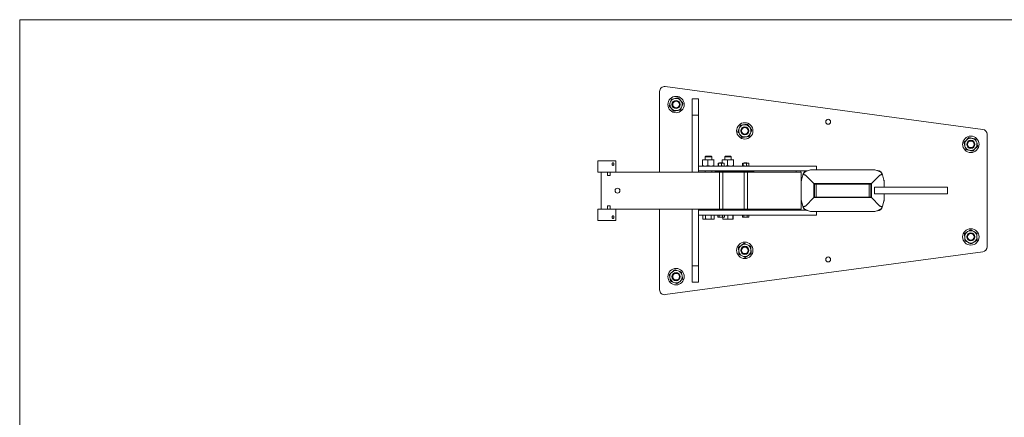
# Model space of a CAD drawing. Units: inches. Extents: x 0.3 to 16.7, y 0.4 to 10.6.
# Drawn here: x 0.3 to 9.7, y 6.8 to 10.6 of the extents above; entities that cross this region are included whole.
import ezdxf

# ---------------------------------------------------------------- set-up
doc = ezdxf.new("R2010")
doc.units = ezdxf.units.IN
doc.header["$MEASUREMENT"] = 0

msp = doc.modelspace()

# ---------------------------------------------------------------- linework, layer by layer
at = {"color": 7, "linetype": 'Continuous', "lineweight": 0}
for q in [(16.6548, 10.5826), (0.3299, 0.3921)]:
    msp.add_line((0.3299, 10.5826), q, dxfattribs=at)
at = {"color": 7, "linetype": 'Continuous', "lineweight": 15}
for p, q in [((6.4355, 9.8982), (6.4355, 9.1276)), ((9.5199, 9.5354), (6.4887, 9.9447)), ((6.7443, 9.8268), (6.8068, 9.8268)), ((6.7443, 9.6706), (6.7443, 9.8268)), ((6.8068, 9.6706), (6.8068, 9.8268)), ((6.7443, 9.6706), (6.8068, 9.6706)), ((6.7443, 9.1276), (6.7443, 9.6706)), ((6.8068, 9.1862), (6.8068, 9.6706)), ((9.5605, 8.4147), (9.5605, 9.489)), ((5.8442, 9.2364), (5.8442, 9.1276)), ((5.8442, 9.2364), (6.0161, 9.2364)), ((6.0161, 9.1276), (6.0161, 9.2364)), ((6.8438, 9.2428), (6.8438, 9.1902)), ((6.8458, 9.2468), (6.8457, 9.2467)), ((6.8458, 9.2468), (6.87, 9.2468)), ((6.8755, 9.28), (6.8693, 9.2737)), ((6.8693, 9.2737), (6.8693, 9.2468)), ((6.9318, 9.2737), (6.8693, 9.2737)), ((6.87, 9.2468), (6.9245, 9.2468)), ((6.8755, 9.28), (6.9255, 9.28)), ((6.8962, 9.2428), (6.8962, 9.1902)), ((6.9245, 9.2468), (6.9551, 9.2468)), ((6.9318, 9.2737), (6.9255, 9.28)), ((6.9318, 9.2468), (6.9318, 9.2737)), ((6.9529, 9.2428), (6.9529, 9.1902)), ((6.9551, 9.2468), (6.9553, 9.2464)), ((6.9553, 9.2467), (6.9552, 9.2468)), ((6.9932, 9.2116), (6.9945, 9.2136)), ((6.9932, 9.2116), (6.9932, 9.1882)), ((6.9945, 9.2136), (7.01, 9.2136)), ((6.9958, 9.2116), (6.9958, 9.1882)), ((7.0099, 9.2175), (7.0061, 9.2137)), ((7.0061, 9.2137), (7.0061, 9.2136)), ((7.0125, 9.2137), (7.0061, 9.2137)), ((7.0099, 9.2175), (7.0147, 9.2175)), ((7.01, 9.2136), (7.0373, 9.2136)), ((7.0374, 9.2137), (7.0125, 9.2137)), ((7.0147, 9.2175), (7.0336, 9.2175)), ((7.0243, 9.2116), (7.0373, 9.2136)), ((7.0243, 9.2116), (7.0243, 9.1882)), ((7.0313, 9.2428), (7.0313, 9.2175)), ((7.0333, 9.2468), (7.0332, 9.2467)), ((7.0333, 9.2468), (7.0575, 9.2468)), ((7.0374, 9.2137), (7.0336, 9.2175)), ((7.0373, 9.2136), (7.0491, 9.2136)), ((7.0374, 9.2136), (7.0374, 9.2137)), ((7.0503, 9.2116), (7.049, 9.2136)), ((7.0503, 9.2116), (7.0503, 9.1882)), ((7.063, 9.28), (7.0568, 9.2737)), ((7.0568, 9.2737), (7.0568, 9.2468)), ((7.0601, 9.2737), (7.0568, 9.2737)), ((7.0575, 9.2468), (7.112, 9.2468)), ((7.1193, 9.2737), (7.0601, 9.2737)), ((7.063, 9.28), (7.0657, 9.28)), ((7.0657, 9.28), (7.113, 9.28)), ((7.0837, 9.2428), (7.0837, 9.1902)), ((7.112, 9.2468), (7.1426, 9.2468)), ((7.1193, 9.2737), (7.113, 9.28)), ((7.1193, 9.2468), (7.1193, 9.2737)), ((7.1404, 9.2428), (7.1404, 9.1902)), ((7.1426, 9.2468), (7.1428, 9.2464)), ((7.1428, 9.2467), (7.1427, 9.2468)), ((7.2262, 9.2116), (7.2271, 9.2124)), ((7.2262, 9.2116), (7.2262, 9.1882)), ((7.2292, 9.2136), (7.2284, 9.2132)), ((7.2284, 9.2129), (7.2299, 9.2136)), ((7.2292, 9.2136), (7.2299, 9.2136)), ((7.2299, 9.2136), (7.2487, 9.2136)), ((7.2336, 9.2116), (7.2487, 9.2136)), ((7.2336, 9.2116), (7.2336, 9.1882)), ((7.2446, 9.2175), (7.2409, 9.2137)), ((7.2409, 9.2137), (7.2409, 9.2136)), ((7.2472, 9.2137), (7.2409, 9.2137)), ((7.2446, 9.2175), (7.2494, 9.2175)), ((7.2721, 9.2137), (7.2472, 9.2137)), ((7.2487, 9.2136), (7.2753, 9.2136)), ((7.2494, 9.2175), (7.2684, 9.2175)), ((7.2639, 9.2116), (7.2753, 9.2136)), ((7.2639, 9.2116), (7.2639, 9.1882)), ((7.2721, 9.2137), (7.2684, 9.2175)), ((7.2721, 9.2136), (7.2721, 9.2137)), ((7.2753, 9.2136), (7.2839, 9.2136)), ((7.2846, 9.2132), (7.2839, 9.2136)), ((7.2868, 9.2116), (7.2868, 9.1882)), ((5.8442, 9.1276), (5.8815, 9.1276)), ((5.877, 8.7761), (5.877, 9.1276)), ((5.8815, 9.1276), (5.9083, 9.1276)), ((5.9083, 9.1276), (5.9395, 9.1276)), ((5.9395, 9.1276), (5.9964, 9.1276)), ((5.9395, 9.0964), (5.9395, 9.1276)), ((5.963, 9.0964), (5.963, 9.1276)), ((5.9964, 9.1276), (6.9653, 9.1276)), ((6.8068, 9.1393), (6.8068, 9.1862)), ((6.8139, 9.1862), (6.8068, 9.1862)), ((6.8068, 9.1276), (6.8068, 9.1393)), ((6.8139, 9.1393), (6.8068, 9.1393)), ((7.3651, 9.1862), (6.8139, 9.1862)), ((7.3651, 9.1393), (6.8139, 9.1393)), ((6.8693, 9.1393), (6.8693, 9.1276)), ((6.9318, 9.1276), (6.9318, 9.1393)), ((6.9552, 9.1862), (6.9553, 9.1863)), ((6.9653, 9.1349), (6.9653, 9.1275)), ((6.9707, 9.1349), (6.9653, 9.1349)), ((6.9707, 9.1275), (6.9653, 9.1275)), ((7.2522, 9.1349), (6.9707, 9.1349)), ((7.2522, 9.1275), (6.9707, 9.1275)), ((6.9958, 9.1882), (6.9945, 9.1862)), ((7.0061, 9.1393), (7.0061, 9.1349)), ((7.0061, 9.1275), (7.0061, 8.7762)), ((7.0503, 9.1882), (7.0373, 9.1862)), ((7.0374, 9.1349), (7.0374, 9.1393)), ((7.0374, 8.7762), (7.0374, 9.1275)), ((7.0575, 9.1862), (7.0497, 9.1868)), ((7.0568, 9.1393), (7.0568, 9.1349)), ((7.1193, 9.1349), (7.1193, 9.1393)), ((7.1427, 9.1862), (7.1428, 9.1863)), ((7.2284, 9.1866), (7.2292, 9.1862)), ((7.2409, 9.1393), (7.2409, 9.1349)), ((7.2409, 9.1275), (7.2409, 8.7762)), ((7.2639, 9.1882), (7.2487, 9.1862)), ((7.2856, 9.1349), (7.2522, 9.1349)), ((7.2856, 9.1275), (7.2522, 9.1275)), ((7.2721, 9.1349), (7.2721, 9.1393)), ((7.2721, 8.7762), (7.2721, 9.1275)), ((7.2868, 9.1882), (7.2753, 9.1862)), ((7.2839, 9.1862), (7.2846, 9.1866)), ((7.3339, 9.1349), (7.2856, 9.1349)), ((7.3281, 9.1275), (7.2856, 9.1275)), ((7.399, 9.1275), (7.3281, 9.1275)), ((7.3339, 9.1349), (7.3339, 9.1275)), ((7.3893, 9.1862), (7.3651, 9.1862)), ((7.3893, 9.1393), (7.3651, 9.1393)), ((7.9318, 9.1862), (7.3893, 9.1862)), ((7.8395, 9.1393), (7.3893, 9.1393)), ((7.4231, 9.1275), (7.399, 9.1275)), ((7.7859, 9.1275), (7.4231, 9.1275)), ((7.7364, 9.1393), (7.7364, 9.1275)), ((7.7833, 9.1275), (7.7833, 9.1393)), ((7.7859, 8.7762), (7.7859, 9.1275)), ((7.7859, 8.7762), (7.7859, 9.1275)), ((7.7859, 9.1275), (7.7859, 9.1275)), ((7.8476, 9.142), (7.8737, 9.15)), ((7.8831, 9.1511), (8.4804, 9.1511)), ((7.9318, 9.1511), (7.9318, 9.1862)), ((8.4898, 9.15), (8.5159, 9.142)), ((8.5136, 9.145), (8.5064, 9.145)), ((5.963, 9.0964), (5.9395, 9.0964)), ((7.7872, 8.8608), (7.7872, 9.0429)), ((7.7883, 9.0529), (7.8031, 9.1015)), ((7.8048, 9.1065), (7.8046, 9.1059)), ((7.8047, 9.1065), (7.8047, 9.1064)), ((7.9064, 9.019), (7.8261, 9.0993)), ((8.4571, 9.019), (7.9064, 9.019)), ((7.9064, 9.019), (7.9064, 9.019)), ((7.9064, 8.8846), (7.9064, 9.019)), ((7.9064, 9.019), (7.9064, 8.8846)), ((8.4318, 9.019), (8.4324, 9.0143)), ((8.4572, 9.019), (8.4571, 9.019)), ((8.4571, 8.8846), (8.4571, 9.019)), ((8.4572, 9.019), (8.5374, 9.0993)), ((8.4572, 8.8846), (8.4572, 9.019)), ((8.559, 9.1059), (8.5588, 9.1065)), ((8.5588, 9.1065), (8.5588, 9.1064)), ((8.5604, 9.1015), (8.559, 9.1059)), ((8.5604, 9.1015), (8.5753, 9.0529)), ((8.5763, 9.0429), (8.5763, 8.9831)), ((7.9122, 9.0104), (7.9161, 9.0143)), ((7.9122, 8.8932), (7.9122, 9.0104)), ((7.9161, 9.0143), (7.9278, 9.0143)), ((7.9278, 9.0143), (7.9278, 8.8893)), ((7.9278, 9.0143), (8.4357, 9.0143)), ((8.4357, 8.8893), (8.4357, 9.0143)), ((8.4357, 9.0143), (8.4474, 9.0143)), ((8.4474, 9.0143), (8.4513, 9.0104)), ((8.4513, 9.0104), (8.4513, 8.8932)), ((8.4864, 8.9206), (8.4864, 8.9831)), ((8.4864, 8.9831), (8.5021, 8.9831)), ((8.8166, 8.9831), (8.5021, 8.9831)), ((8.8166, 8.9831), (8.8457, 8.9831)), ((9.1818, 8.9831), (8.8457, 8.9831)), ((9.1818, 8.9206), (9.1818, 8.9831)), ((7.8031, 8.8021), (7.7883, 8.8508)), ((7.9064, 8.8846), (7.8261, 8.8044)), ((7.9064, 8.8846), (7.9064, 8.8846)), ((7.9064, 8.8846), (8.4571, 8.8846)), ((7.9161, 8.8893), (7.9122, 8.8932)), ((7.9278, 8.8893), (7.9161, 8.8893)), ((8.4357, 8.8893), (7.9278, 8.8893)), ((8.4474, 8.8893), (8.4357, 8.8893)), ((8.4513, 8.8932), (8.4474, 8.8893)), ((8.4572, 8.8846), (8.4571, 8.8846)), ((8.4572, 8.8846), (8.5374, 8.8044)), ((8.5021, 8.9206), (8.4864, 8.9206)), ((8.8166, 8.9206), (8.5021, 8.9206)), ((8.5753, 8.8508), (8.5604, 8.8021)), ((8.5763, 8.9206), (8.5763, 8.8608)), ((8.8457, 8.9206), (8.8166, 8.9206)), ((9.1818, 8.9206), (8.8457, 8.9206)), ((5.8442, 8.7761), (5.8442, 8.6673)), ((5.8815, 8.7761), (5.8442, 8.7761)), ((5.9083, 8.7761), (5.8815, 8.7761)), ((5.9083, 8.7761), (5.9395, 8.7761)), ((5.963, 8.8073), (5.9395, 8.8073)), ((5.9395, 8.8073), (5.9395, 8.7761)), ((5.9964, 8.7761), (5.9395, 8.7761)), ((5.963, 8.7761), (5.963, 8.8073)), ((6.9653, 8.7761), (5.9964, 8.7761)), ((6.0161, 8.6673), (6.0161, 8.7761)), ((6.4355, 8.7761), (6.4355, 8.0055)), ((6.7443, 8.2331), (6.7443, 8.7761)), ((6.8068, 8.7643), (6.8068, 8.7761)), ((6.8068, 8.7175), (6.8068, 8.7643)), ((6.8139, 8.7643), (6.8068, 8.7643)), ((7.3651, 8.7643), (6.8139, 8.7643)), ((6.8693, 8.7761), (6.8693, 8.7643)), ((6.9318, 8.7643), (6.9318, 8.7761)), ((6.9653, 8.7762), (6.9653, 8.7687)), ((6.9707, 8.7762), (6.9653, 8.7762)), ((6.9707, 8.7687), (6.9653, 8.7687)), ((7.2522, 8.7762), (6.9707, 8.7762)), ((7.2522, 8.7687), (6.9707, 8.7687)), ((7.0061, 8.7687), (7.0061, 8.7643)), ((7.0374, 8.7643), (7.0374, 8.7687)), ((7.0568, 8.7687), (7.0568, 8.7643)), ((7.1193, 8.7643), (7.1193, 8.7687)), ((7.2409, 8.7687), (7.2409, 8.7643)), ((7.2856, 8.7762), (7.2522, 8.7762)), ((7.2856, 8.7687), (7.2522, 8.7687)), ((7.2721, 8.7643), (7.2721, 8.7687)), ((7.3281, 8.7762), (7.2856, 8.7762)), ((7.3339, 8.7687), (7.2856, 8.7687)), ((7.399, 8.7762), (7.3281, 8.7762)), ((7.3339, 8.7687), (7.3339, 8.7762)), ((7.3893, 8.7643), (7.3651, 8.7643)), ((7.8394, 8.7643), (7.3893, 8.7643)), ((7.4231, 8.7762), (7.399, 8.7762)), ((7.7859, 8.7762), (7.4231, 8.7762)), ((7.7364, 8.7762), (7.7364, 8.7643)), ((7.7833, 8.7643), (7.7833, 8.7762)), ((7.7859, 8.7762), (7.7859, 8.7762)), ((7.8032, 8.8021), (7.8045, 8.7978)), ((7.8047, 8.7973), (7.8045, 8.7978)), ((7.8737, 8.7537), (7.8476, 8.7616)), ((8.4804, 8.7526), (7.8831, 8.7526)), ((7.9318, 8.7175), (7.9318, 8.7526)), ((8.5159, 8.7616), (8.4898, 8.7537)), ((8.5064, 8.7587), (8.5136, 8.7587)), ((8.5588, 8.7972), (8.559, 8.7978)), ((8.5588, 8.7972), (8.5588, 8.7973)), ((6.0161, 8.6673), (5.8442, 8.6673)), ((6.8068, 8.2331), (6.8068, 8.7175)), ((6.8139, 8.7175), (6.8068, 8.7175)), ((7.3651, 8.7175), (6.8139, 8.7175)), ((6.8464, 8.6818), (6.8464, 8.7175)), ((6.8464, 8.6818), (6.8536, 8.6784)), ((6.8536, 8.6784), (6.8599, 8.6784)), ((6.8599, 8.6784), (6.9005, 8.6784)), ((6.8734, 8.6818), (6.8734, 8.7175)), ((6.9005, 8.6784), (6.9411, 8.6784)), ((6.9276, 8.6818), (6.9276, 8.7175)), ((6.9411, 8.6784), (6.9474, 8.6784)), ((6.9474, 8.6784), (6.9546, 8.6818)), ((6.9546, 8.6818), (6.9546, 8.7175)), ((6.9904, 8.6999), (6.9904, 8.7175)), ((6.9919, 8.6991), (6.9944, 8.6979)), ((6.9967, 8.6979), (6.9944, 8.6979)), ((7.003, 8.6999), (6.9967, 8.6979)), ((7.0186, 8.6979), (6.9967, 8.6979)), ((7.003, 8.6999), (7.003, 8.7175)), ((7.0343, 8.6999), (7.0186, 8.6979)), ((7.0437, 8.6979), (7.0186, 8.6979)), ((7.0343, 8.6999), (7.0343, 8.7175)), ((7.0397, 8.6818), (7.0397, 8.6979)), ((7.0412, 8.6784), (7.0623, 8.6784)), ((7.0491, 8.6979), (7.0437, 8.6979)), ((7.0491, 8.6979), (7.0516, 8.6991)), ((7.0516, 8.6992), (7.0531, 8.6999)), ((7.0531, 8.6999), (7.0531, 8.7175)), ((7.0623, 8.6784), (7.1091, 8.6784)), ((7.0849, 8.6818), (7.0849, 8.7175)), ((7.1091, 8.6784), (7.1348, 8.6784)), ((7.1333, 8.6818), (7.1333, 8.7175)), ((7.1363, 8.6818), (7.1363, 8.7175)), ((7.2251, 8.6999), (7.2251, 8.7175)), ((7.2267, 8.6991), (7.2292, 8.6979)), ((7.2314, 8.6979), (7.2292, 8.6979)), ((7.2377, 8.6999), (7.2314, 8.6979)), ((7.2534, 8.6979), (7.2314, 8.6979)), ((7.2377, 8.6999), (7.2377, 8.7175)), ((7.2691, 8.6999), (7.2534, 8.6979)), ((7.2785, 8.6979), (7.2534, 8.6979)), ((7.2691, 8.6999), (7.2691, 8.7175)), ((7.2839, 8.6979), (7.2785, 8.6979)), ((7.2839, 8.6979), (7.2864, 8.6991)), ((7.2863, 8.6992), (7.2879, 8.6999)), ((7.2879, 8.6999), (7.2879, 8.7175)), ((7.3893, 8.7175), (7.3651, 8.7175)), ((7.9318, 8.7175), (7.3893, 8.7175)), ((6.4887, 7.959), (9.5199, 8.3682)), ((6.7443, 8.2331), (6.8068, 8.2331)), ((6.7443, 8.0768), (6.7443, 8.2331)), ((6.8068, 8.0768), (6.8068, 8.2331)), ((6.7443, 8.0768), (6.8068, 8.0768))]:
    msp.add_line(p, q, dxfattribs=at)
at = {"color": 7, "linetype": 'Continuous', "lineweight": 15, "flags": 128}
for points in [[(8.4513, 8.9896), (8.4517, 8.9895), (8.4571, 8.9874)], [(8.4329, 8.8893), (8.4326, 8.8883), (8.432, 8.8846)], [(8.4571, 8.9143), (8.4517, 8.9122), (8.4513, 8.912)]]:
    msp.add_lwpolyline(points, dxfattribs=at)
at = {"color": 7, "linetype": 'Continuous', "lineweight": 15}
for centre, radius in [((6.5918, 9.7731), 0.0781), ((6.5918, 9.7731), 0.0391), ((6.5918, 9.7731), 0.0316), ((7.248, 9.5218), 0.0781), ((8.043, 9.6087), 0.0234), ((7.248, 9.5218), 0.0391), ((7.248, 9.5218), 0.0316), ((9.4043, 9.3934), 0.0781), ((9.4043, 9.3934), 0.0391), ((9.4043, 9.3934), 0.0316), ((6.0333, 8.9518), 0.0234), ((9.4043, 8.5103), 0.0781), ((9.4043, 8.5103), 0.0391), ((7.248, 8.3818), 0.0781), ((9.4043, 8.5103), 0.0316), ((7.248, 8.3818), 0.0391), ((7.248, 8.3818), 0.0316), ((8.043, 8.295), 0.0234), ((6.5918, 8.1306), 0.0781), ((6.5918, 8.1306), 0.0391), ((6.5918, 8.1306), 0.0316)]:
    msp.add_circle(centre, radius, dxfattribs=at)
for centre, radius, start, end in [((6.4824, 9.8982), 0.0469, 82.31155, 180), ((6.5918, 9.7731), 0.0586, 161.15307, 221.15307), ((6.5918, 9.7731), 0.0586, 101.15307, 161.15307), ((6.5918, 9.7731), 0.0586, 41.15307, 101.15307), ((6.5918, 9.7731), 0.0586, 341.15307, 41.15307), ((6.5918, 9.7731), 0.0586, 221.15307, 281.15307), ((6.5918, 9.7731), 0.0586, 281.15307, 341.15307), ((7.248, 9.5218), 0.0586, 156.85282, 216.85282), ((7.248, 9.5218), 0.0586, 96.85282, 156.85282), ((7.248, 9.5218), 0.0586, 36.85282, 96.85282), ((7.248, 9.5218), 0.0586, 276.85282, 336.85282), ((7.248, 9.5218), 0.0586, 336.85282, 36.85282), ((9.5136, 9.489), 0.0469, 0, 82.31155), ((7.248, 9.5218), 0.0586, 216.85282, 276.85282), ((9.4043, 9.3934), 0.0586, 136.50081, 196.50081), ((9.4043, 9.3934), 0.0586, 76.50081, 136.50081), ((9.4043, 9.3934), 0.0586, 16.50081, 76.50081), ((9.4043, 9.3934), 0.0586, 316.50081, 16.50081), ((9.4043, 9.3934), 0.0586, 196.50081, 256.50081), ((9.4043, 9.3934), 0.0586, 256.50081, 316.50081), ((7.8499, 9.0981), 0.0469, 118.35764, 175.795), ((7.8805, 9.1276), 0.0234, 90.49021, 107), ((8.483, 9.1276), 0.0234, 73, 89.50979), ((8.4831, 9.1278), 0.0232, 73.0019, 89.67639), ((8.5136, 9.0981), 0.0469, 4.205, 90), ((7.8103, 9.0462), 0.0231, 163.00195, 179.65126), ((8.5533, 9.0462), 0.023, 0.35426, 16.99665), ((8.5528, 9.046), 0.0234, 0.60994, 17), ((6.0333, 8.9517), 0.0234, 22.00732, 201.59549), ((7.8103, 8.8575), 0.0231, 180.34874, 196.99805), ((8.5528, 8.8576), 0.0234, 343, 359.39006), ((8.5532, 8.8575), 0.0231, 343.00195, 359.65126), ((7.8499, 8.8056), 0.0469, 184.205, 241.64236), ((7.8805, 8.7761), 0.0234, 253, 269.50979), ((8.483, 8.7761), 0.0234, 270.49021, 287), ((8.5136, 8.8056), 0.0469, 270, 355.795), ((9.4043, 8.5103), 0.0586, 121.11809, 181.11809), ((9.4043, 8.5103), 0.0586, 61.11809, 121.11809), ((9.4043, 8.5103), 0.0586, 1.11809, 61.11809), ((9.4043, 8.5103), 0.0586, 181.11809, 241.11809), ((9.4043, 8.5103), 0.0586, 241.11809, 301.11809), ((9.4043, 8.5103), 0.0586, 301.11809, 1.11809), ((7.248, 8.3818), 0.0586, 125.33354, 185.33354), ((7.248, 8.3818), 0.0586, 185.33354, 245.33354), ((7.248, 8.3818), 0.0586, 65.33354, 125.33354), ((7.248, 8.3818), 0.0586, 5.33354, 65.33354), ((7.248, 8.3818), 0.0586, 305.33354, 5.33354), ((9.5136, 8.4147), 0.0469, 277.68845, 0), ((7.248, 8.3818), 0.0586, 245.33354, 305.33354), ((6.5918, 8.1306), 0.0586, 130.51092, 190.51092), ((6.5918, 8.1306), 0.0586, 70.51092, 130.51092), ((6.5918, 8.1306), 0.0586, 10.51092, 70.51092), ((6.5918, 8.1306), 0.0586, 190.51092, 250.51092), ((6.5918, 8.1306), 0.0586, 250.51092, 310.51092), ((6.5918, 8.1306), 0.0586, 310.51092, 10.51092), ((6.4824, 8.0055), 0.0469, 180, 277.68845)]:
    msp.add_arc(centre, radius, start, end, dxfattribs=at)
for centre, major_axis, start_param, end_param in [((7.8733, 9.1042), (0.0906, 0.0069), 1.422972, 1.453562), ((8.4903, 9.1042), (0.0906, -0.0069), 1.688031, 1.718621), ((7.8341, 9.0527), (0.0069, 0.0906), 1.680532, 1.718621), ((8.5294, 9.0527), (-0.0069, 0.0906), 4.564565, 4.602653), ((7.8341, 8.851), (-0.0069, 0.0906), 1.422972, 1.461061), ((8.5294, 8.851), (0.0069, 0.0906), 4.822125, 4.860213), ((7.8733, 8.7995), (0.0906, -0.0069), 4.829624, 4.860213), ((8.4903, 8.7995), (0.0906, 0.0069), 4.564565, 4.595154)]:
    msp.add_ellipse(centre, major_axis=major_axis, ratio=0.511947, start_param=start_param, end_param=end_param, dxfattribs=at)
for points, knots in [([(6.5363, 9.792), (6.5346, 9.787), (6.5309, 9.7762), (6.5273, 9.7657), (6.5254, 9.76)], [0, 0, 0, 0, 0.461775, 1, 1, 1, 1]), ([(6.5472, 9.824), (6.5454, 9.8188), (6.5418, 9.8082), (6.5382, 9.7974), (6.5363, 9.792)], [0, 0, 0, 0, 0.496962, 1, 1, 1, 1]), ([(6.5804, 9.8306), (6.572, 9.8289), (6.5608, 9.8267), (6.5499, 9.8246), (6.5472, 9.824)], [0, 0, 0, 0, 0.751349, 1, 1, 1, 1]), ([(6.6136, 9.8371), (6.6092, 9.8362), (6.5983, 9.8341), (6.5871, 9.8319), (6.5804, 9.8306)], [0, 0, 0, 0, 0.4059084, 1, 1, 1, 1]), ([(6.6359, 9.8116), (6.6324, 9.8156), (6.6249, 9.8242), (6.6176, 9.8326), (6.6136, 9.8371)], [0, 0, 0, 0, 0.4617758, 1, 1, 1, 1]), ([(6.6581, 9.7862), (6.6545, 9.7903), (6.6472, 9.7987), (6.6397, 9.8073), (6.6359, 9.8116)], [0, 0, 0, 0, 0.4969595, 1, 1, 1, 1]), ([(6.6472, 9.7541), (6.6489, 9.7591), (6.6526, 9.7699), (6.6562, 9.7805), (6.6581, 9.7862)], [0, 0, 0, 0, 0.461775, 1, 1, 1, 1]), ([(6.5254, 9.76), (6.529, 9.7558), (6.5364, 9.7474), (6.5439, 9.7388), (6.5476, 9.7345)], [0, 0, 0, 0, 0.496961, 1, 1, 1, 1]), ([(6.5476, 9.7345), (6.5511, 9.7306), (6.5586, 9.722), (6.566, 9.7136), (6.5699, 9.709)], [0, 0, 0, 0, 0.461775, 1, 1, 1, 1]), ([(6.5699, 9.709), (6.5726, 9.7096), (6.5835, 9.7117), (6.5947, 9.7139), (6.6031, 9.7156)], [0, 0, 0, 0, 0.248651, 1, 1, 1, 1]), ([(6.6031, 9.7156), (6.6097, 9.7169), (6.6209, 9.7191), (6.6319, 9.7213), (6.6363, 9.7221)], [0, 0, 0, 0, 0.594091, 1, 1, 1, 1]), ([(6.6363, 9.7221), (6.6381, 9.7274), (6.6417, 9.7379), (6.6454, 9.7487), (6.6472, 9.7541)], [0, 0, 0, 0, 0.4969603, 1, 1, 1, 1]), ([(7.2746, 9.584), (7.2691, 9.5834), (7.258, 9.5821), (7.2467, 9.5807), (7.241, 9.58)], [0, 0, 0, 0, 0.49696, 1, 1, 1, 1]), ([(7.2949, 9.557), (7.2898, 9.5638), (7.2829, 9.5729), (7.2763, 9.5818), (7.2746, 9.584)], [0, 0, 0, 0, 0.751348, 1, 1, 1, 1]), ([(7.1941, 9.5449), (7.1921, 9.54), (7.1876, 9.5295), (7.1832, 9.5193), (7.1808, 9.5138)], [0, 0, 0, 0, 0.461776, 1, 1, 1, 1]), ([(7.1808, 9.5138), (7.1825, 9.5116), (7.1892, 9.5027), (7.196, 9.4935), (7.2011, 9.4867)], [0, 0, 0, 0, 0.248651, 1, 1, 1, 1]), ([(7.2074, 9.576), (7.2053, 9.5709), (7.2009, 9.5606), (7.1964, 9.5501), (7.1941, 9.5449)], [0, 0, 0, 0, 0.496961, 1, 1, 1, 1]), ([(7.241, 9.58), (7.2358, 9.5794), (7.2245, 9.578), (7.2134, 9.5767), (7.2074, 9.576)], [0, 0, 0, 0, 0.461776, 1, 1, 1, 1]), ([(7.2886, 9.4677), (7.2908, 9.4728), (7.2952, 9.483), (7.2996, 9.4935), (7.3019, 9.4988)], [0, 0, 0, 0, 0.4969602, 1, 1, 1, 1]), ([(7.3152, 9.5299), (7.3125, 9.5335), (7.3058, 9.5424), (7.299, 9.5516), (7.2949, 9.557)], [0, 0, 0, 0, 0.405906, 1, 1, 1, 1]), ([(7.3019, 9.4988), (7.304, 9.5036), (7.3084, 9.5141), (7.3128, 9.5244), (7.3152, 9.5299)], [0, 0, 0, 0, 0.461775, 1, 1, 1, 1]), ([(7.2011, 9.4867), (7.2052, 9.4813), (7.212, 9.4722), (7.2187, 9.4632), (7.2214, 9.4596)], [0, 0, 0, 0, 0.594092, 1, 1, 1, 1]), ([(7.2214, 9.4596), (7.2269, 9.4603), (7.238, 9.4616), (7.2493, 9.463), (7.255, 9.4637)], [0, 0, 0, 0, 0.496962, 1, 1, 1, 1]), ([(7.255, 9.4637), (7.2602, 9.4643), (7.2715, 9.4656), (7.2826, 9.467), (7.2886, 9.4677)], [0, 0, 0, 0, 0.461774, 1, 1, 1, 1]), ([(9.3618, 9.4337), (9.3581, 9.4299), (9.3503, 9.4216), (9.3426, 9.4135), (9.3385, 9.4092)], [0, 0, 0, 0, 0.461774, 1, 1, 1, 1]), ([(9.3385, 9.4092), (9.3393, 9.4065), (9.3424, 9.3959), (9.3456, 9.385), (9.3481, 9.3767)], [0, 0, 0, 0, 0.2486519, 1, 1, 1, 1]), ([(9.385, 9.4583), (9.3812, 9.4542), (9.3736, 9.4461), (9.3657, 9.4379), (9.3618, 9.4337)], [0, 0, 0, 0, 0.496961, 1, 1, 1, 1]), ([(9.4179, 9.4504), (9.4128, 9.4516), (9.4017, 9.4543), (9.3909, 9.4569), (9.385, 9.4583)], [0, 0, 0, 0, 0.461774, 1, 1, 1, 1]), ([(9.4508, 9.4425), (9.4454, 9.4438), (9.4346, 9.4464), (9.4235, 9.449), (9.4179, 9.4504)], [0, 0, 0, 0, 0.49696, 1, 1, 1, 1]), ([(9.4604, 9.41), (9.458, 9.4182), (9.4548, 9.4292), (9.4516, 9.4398), (9.4508, 9.4425)], [0, 0, 0, 0, 0.751349, 1, 1, 1, 1]), ([(9.4701, 9.3776), (9.4688, 9.3819), (9.4656, 9.3926), (9.4624, 9.4035), (9.4604, 9.41)], [0, 0, 0, 0, 0.405906, 1, 1, 1, 1]), ([(9.3481, 9.3767), (9.35, 9.3703), (9.3532, 9.3593), (9.3564, 9.3486), (9.3577, 9.3443)], [0, 0, 0, 0, 0.594094, 1, 1, 1, 1]), ([(9.3577, 9.3443), (9.3631, 9.343), (9.3739, 9.3404), (9.385, 9.3378), (9.3906, 9.3364)], [0, 0, 0, 0, 0.496959, 1, 1, 1, 1]), ([(9.3906, 9.3364), (9.3957, 9.3352), (9.4068, 9.3325), (9.4176, 9.3299), (9.4235, 9.3285)], [0, 0, 0, 0, 0.461776, 1, 1, 1, 1]), ([(9.4235, 9.3285), (9.4273, 9.3325), (9.435, 9.3406), (9.4428, 9.3489), (9.4468, 9.3531)], [0, 0, 0, 0, 0.4969606, 1, 1, 1, 1]), ([(9.4468, 9.3531), (9.4504, 9.3569), (9.4582, 9.3651), (9.4659, 9.3732), (9.4701, 9.3776)], [0, 0, 0, 0, 0.4617761, 1, 1, 1, 1]), ([(5.9909, 9.2176), (5.9919, 9.2175), (5.9938, 9.2172), (5.9963, 9.2151), (5.998, 9.2119), (5.999, 9.208), (5.9992, 9.2037), (5.9985, 9.1996), (5.997, 9.1962), (5.9947, 9.1937), (5.992, 9.1925), (5.9889, 9.1927), (5.986, 9.1943), (5.9835, 9.1971), (5.9818, 9.2008), (5.9812, 9.205), (5.9818, 9.2092), (5.9834, 9.213), (5.9859, 9.2158), (5.9885, 9.2174), (5.9902, 9.2176), (5.9909, 9.2176)], [0, 0, 0, 0, 0.053305, 0.106596, 0.160234, 0.214116, 0.267615, 0.320701, 0.373988, 0.427775, 0.481584, 0.53491, 0.587999, 0.641455, 0.695324, 0.749007, 0.802184, 0.85533, 0.908962, 0.962844, 1, 1, 1, 1]), ([(6.8438, 9.2428), (6.8481, 9.2439), (6.8567, 9.2462), (6.8655, 9.2466), (6.87, 9.2468)], [0, 0, 0, 0, 0.49696, 1, 1, 1, 1]), ([(6.8457, 9.2465), (6.8453, 9.2462), (6.8447, 9.2458), (6.8441, 9.2437), (6.8438, 9.2428)], [0, 0, 0, 0, 0.54185, 1, 1, 1, 1]), ([(6.87, 9.2468), (6.8741, 9.2466), (6.8829, 9.2462), (6.8915, 9.244), (6.8962, 9.2428)], [0, 0, 0, 0, 0.461773, 1, 1, 1, 1]), ([(6.8962, 9.2428), (6.9008, 9.2439), (6.9102, 9.2462), (6.9197, 9.2466), (6.9245, 9.2468)], [0, 0, 0, 0, 0.496963, 1, 1, 1, 1]), ([(6.9245, 9.2468), (6.9289, 9.2466), (6.9385, 9.2462), (6.9479, 9.244), (6.9529, 9.2428)], [0, 0, 0, 0, 0.4617744, 1, 1, 1, 1]), ([(6.9529, 9.2428), (6.9532, 9.2437), (6.9539, 9.246), (6.9546, 9.2465), (6.9551, 9.2468)], [0, 0, 0, 0, 0.404231, 1, 1, 1, 1]), ([(6.9945, 9.2136), (6.9947, 9.2135), (6.9951, 9.2133), (6.9956, 9.2122), (6.9958, 9.2116)], [0, 0, 0, 0, 0.46176, 1, 1, 1, 1]), ([(6.9958, 9.2116), (6.9969, 9.2119), (7.0016, 9.213), (7.0064, 9.2133), (7.01, 9.2136)], [0, 0, 0, 0, 0.248148, 1, 1, 1, 1]), ([(7.01, 9.2136), (7.0129, 9.2134), (7.0177, 9.2132), (7.0224, 9.212), (7.0243, 9.2116)], [0, 0, 0, 0, 0.593759, 1, 1, 1, 1]), ([(7.0313, 9.2428), (7.0356, 9.2439), (7.0442, 9.2462), (7.053, 9.2466), (7.0575, 9.2468)], [0, 0, 0, 0, 0.496961, 1, 1, 1, 1]), ([(7.0332, 9.2465), (7.0328, 9.2462), (7.0322, 9.2458), (7.0316, 9.2437), (7.0313, 9.2428)], [0, 0, 0, 0, 0.5418502, 1, 1, 1, 1]), ([(7.0373, 9.2136), (7.0393, 9.2135), (7.0437, 9.2133), (7.048, 9.2122), (7.0503, 9.2116)], [0, 0, 0, 0, 0.461761, 1, 1, 1, 1]), ([(7.0575, 9.2468), (7.0616, 9.2466), (7.0704, 9.2462), (7.079, 9.244), (7.0837, 9.2428)], [0, 0, 0, 0, 0.461773, 1, 1, 1, 1]), ([(7.0837, 9.2428), (7.0883, 9.2439), (7.0977, 9.2462), (7.1072, 9.2466), (7.112, 9.2468)], [0, 0, 0, 0, 0.4969614, 1, 1, 1, 1]), ([(7.112, 9.2468), (7.1164, 9.2466), (7.126, 9.2462), (7.1354, 9.244), (7.1404, 9.2428)], [0, 0, 0, 0, 0.4617744, 1, 1, 1, 1]), ([(7.1404, 9.2428), (7.1407, 9.2437), (7.1414, 9.246), (7.1421, 9.2465), (7.1426, 9.2468)], [0, 0, 0, 0, 0.404231, 1, 1, 1, 1]), ([(7.2299, 9.2136), (7.2307, 9.2134), (7.2319, 9.2132), (7.2331, 9.212), (7.2336, 9.2116)], [0, 0, 0, 0, 0.593759, 1, 1, 1, 1]), ([(7.2487, 9.2136), (7.2511, 9.2135), (7.2562, 9.2133), (7.2612, 9.2122), (7.2639, 9.2116)], [0, 0, 0, 0, 0.461759, 1, 1, 1, 1]), ([(7.2753, 9.2136), (7.2771, 9.2135), (7.281, 9.2133), (7.2848, 9.2122), (7.2868, 9.2116)], [0, 0, 0, 0, 0.46176, 1, 1, 1, 1]), ([(7.2868, 9.2116), (7.2863, 9.2121), (7.2856, 9.2128), (7.2848, 9.213), (7.2846, 9.2131)], [0, 0, 0, 0, 0.684475, 1, 1, 1, 1]), ([(6.87, 9.1862), (6.8659, 9.1864), (6.8571, 9.1867), (6.8484, 9.189), (6.8438, 9.1902)], [0, 0, 0, 0, 0.461773, 1, 1, 1, 1]), ([(6.8438, 9.1902), (6.8441, 9.1892), (6.8447, 9.1872), (6.8453, 9.1867), (6.8457, 9.1865)], [0, 0, 0, 0, 0.458372, 1, 1, 1, 1]), ([(6.8962, 9.1902), (6.8919, 9.189), (6.8832, 9.1868), (6.8744, 9.1864), (6.87, 9.1862)], [0, 0, 0, 0, 0.49696, 1, 1, 1, 1]), ([(6.9245, 9.1862), (6.9201, 9.1864), (6.9106, 9.1867), (6.9012, 9.189), (6.8962, 9.1902)], [0, 0, 0, 0, 0.461774, 1, 1, 1, 1]), ([(6.9529, 9.1902), (6.9483, 9.189), (6.9389, 9.1868), (6.9293, 9.1864), (6.9245, 9.1862)], [0, 0, 0, 0, 0.496959, 1, 1, 1, 1]), ([(6.9551, 9.1862), (6.9546, 9.1865), (6.9539, 9.187), (6.9532, 9.1892), (6.9529, 9.1902)], [0, 0, 0, 0, 0.595769, 1, 1, 1, 1]), ([(6.9945, 9.1862), (6.9943, 9.1863), (6.9939, 9.1865), (6.9935, 9.1876), (6.9932, 9.1882)], [0, 0, 0, 0, 0.461759, 1, 1, 1, 1]), ([(7.01, 9.1862), (7.0064, 9.1864), (7.0016, 9.1867), (6.9969, 9.1879), (6.9958, 9.1882)], [0, 0, 0, 0, 0.751852, 1, 1, 1, 1]), ([(7.0243, 9.1882), (7.0224, 9.1877), (7.0177, 9.1866), (7.0129, 9.1864), (7.01, 9.1862)], [0, 0, 0, 0, 0.406241, 1, 1, 1, 1]), ([(7.0373, 9.1862), (7.0353, 9.1863), (7.0309, 9.1865), (7.0266, 9.1876), (7.0243, 9.1882)], [0, 0, 0, 0, 0.4617591, 1, 1, 1, 1]), ([(7.049, 9.1862), (7.0492, 9.1863), (7.0496, 9.1865), (7.0501, 9.1876), (7.0503, 9.1882)], [0, 0, 0, 0, 0.461759, 1, 1, 1, 1]), ([(7.0837, 9.1902), (7.0794, 9.189), (7.0707, 9.1868), (7.0619, 9.1864), (7.0575, 9.1862)], [0, 0, 0, 0, 0.49696, 1, 1, 1, 1]), ([(7.112, 9.1862), (7.1076, 9.1864), (7.0981, 9.1867), (7.0887, 9.189), (7.0837, 9.1902)], [0, 0, 0, 0, 0.461774, 1, 1, 1, 1]), ([(7.1404, 9.1902), (7.1358, 9.189), (7.1264, 9.1868), (7.1168, 9.1864), (7.112, 9.1862)], [0, 0, 0, 0, 0.496959, 1, 1, 1, 1]), ([(7.1426, 9.1862), (7.1421, 9.1865), (7.1414, 9.187), (7.1407, 9.1892), (7.1404, 9.1902)], [0, 0, 0, 0, 0.595769, 1, 1, 1, 1]), ([(7.2284, 9.1868), (7.228, 9.187), (7.2273, 9.1872), (7.2265, 9.1879), (7.2262, 9.1882)], [0, 0, 0, 0, 0.5816537, 1, 1, 1, 1]), ([(7.2336, 9.1882), (7.2331, 9.1877), (7.2319, 9.1866), (7.2307, 9.1864), (7.2299, 9.1862)], [0, 0, 0, 0, 0.406242, 1, 1, 1, 1]), ([(7.2487, 9.1862), (7.2464, 9.1863), (7.2413, 9.1865), (7.2363, 9.1876), (7.2336, 9.1882)], [0, 0, 0, 0, 0.461761, 1, 1, 1, 1]), ([(7.2753, 9.1862), (7.2736, 9.1863), (7.2697, 9.1865), (7.2659, 9.1876), (7.2639, 9.1882)], [0, 0, 0, 0, 0.461759, 1, 1, 1, 1]), ([(7.2846, 9.1867), (7.2848, 9.1868), (7.2856, 9.187), (7.2863, 9.1877), (7.2868, 9.1882)], [0, 0, 0, 0, 0.315525, 1, 1, 1, 1]), ([(7.8354, 9.1379), (7.835, 9.1378), (7.8319, 9.1368), (7.8263, 9.1338), (7.8191, 9.1285), (7.8129, 9.122), (7.808, 9.1145), (7.8053, 9.1089), (7.8045, 9.1058), (7.8044, 9.1055)], [0, 0, 0, 0, 0.023494, 0.21367, 0.406982, 0.599112, 0.793492, 0.9847, 1, 1, 1, 1]), ([(7.8476, 9.142), (7.8458, 9.1415), (7.8416, 9.1402), (7.8376, 9.1387), (7.8354, 9.1378)], [0, 0, 0, 0, 0.444121, 1, 1, 1, 1]), ([(8.5281, 9.1379), (8.5248, 9.1391), (8.5207, 9.1406), (8.5166, 9.1418), (8.5159, 9.142)], [0, 0, 0, 0, 0.83022, 1, 1, 1, 1]), ([(8.5588, 9.1065), (8.5578, 9.1091), (8.5558, 9.1144), (8.551, 9.1216), (8.545, 9.1281), (8.5378, 9.1334), (8.5321, 9.1366), (8.5287, 9.1377), (8.5281, 9.1379)], [0, 0, 0, 0, 0.179987, 0.375199, 0.568098, 0.765064, 0.960443, 1, 1, 1, 1]), ([(7.8045, 9.1059), (7.8045, 9.1059), (7.804, 9.1044), (7.8036, 9.103), (7.8032, 9.1015)], [0, 0, 0, 0, 0.033797, 1, 1, 1, 1]), ([(7.8245, 9.1003), (7.822, 9.1011), (7.8171, 9.1027), (7.8109, 9.1045), (7.8064, 9.1057), (7.8047, 9.106), (7.8045, 9.1059), (7.8045, 9.1059), (7.8045, 9.1059)], [0, 0, 0, 0, 0.223859, 0.447703, 0.671919, 0.89665, 0.993786, 1, 1, 1, 1]), ([(7.8261, 9.0993), (7.8257, 9.0996), (7.8253, 9.1), (7.8247, 9.1002), (7.8245, 9.1003)], [0, 0, 0, 0, 0.7122595, 1, 1, 1, 1]), ([(8.539, 9.1003), (8.5386, 9.1001), (8.538, 9.0999), (8.5376, 9.0994), (8.5374, 9.0993)], [0, 0, 0, 0, 0.711649, 1, 1, 1, 1]), ([(8.539, 9.1003), (8.5415, 9.1011), (8.5464, 9.1027), (8.5527, 9.1045), (8.5571, 9.1057), (8.5589, 9.106), (8.559, 9.1059), (8.559, 9.1059), (8.559, 9.1059)], [0, 0, 0, 0, 0.223859, 0.447703, 0.671919, 0.89665, 0.993786, 1, 1, 1, 1]), ([(7.8045, 8.7978), (7.8045, 8.7978), (7.8045, 8.7977), (7.8047, 8.7977), (7.8064, 8.798), (7.8109, 8.7992), (7.8171, 8.801), (7.822, 8.8026), (7.8245, 8.8034)], [0, 0, 0, 0, 0.006214, 0.10335, 0.328081, 0.552297, 0.776141, 1, 1, 1, 1]), ([(7.8048, 8.7972), (7.8057, 8.7946), (7.8078, 8.7893), (7.8126, 8.7821), (7.8186, 8.7756), (7.8257, 8.7703), (7.8314, 8.7671), (7.8348, 8.766), (7.8354, 8.7658)], [0, 0, 0, 0, 0.179975, 0.375188, 0.568088, 0.765054, 0.960434, 1, 1, 1, 1]), ([(7.8245, 8.8034), (7.8249, 8.8035), (7.8255, 8.8038), (7.826, 8.8042), (7.8261, 8.8044)], [0, 0, 0, 0, 0.711649, 1, 1, 1, 1]), ([(7.8354, 8.7658), (7.8373, 8.7651), (7.8413, 8.7635), (7.8454, 8.7623), (7.8476, 8.7617)], [0, 0, 0, 0, 0.464653, 1, 1, 1, 1]), ([(8.5159, 8.7617), (8.5176, 8.7621), (8.5217, 8.7634), (8.5257, 8.7649), (8.5281, 8.7658)], [0, 0, 0, 0, 0.400304, 1, 1, 1, 1]), ([(8.5281, 8.7658), (8.5285, 8.7659), (8.5316, 8.7669), (8.5372, 8.7699), (8.5444, 8.7751), (8.5507, 8.7817), (8.5555, 8.7892), (8.5582, 8.7948), (8.559, 8.7979), (8.5591, 8.7981)], [0, 0, 0, 0, 0.023494, 0.21367, 0.406982, 0.599112, 0.793492, 0.9847, 1, 1, 1, 1]), ([(8.5374, 8.8044), (8.5378, 8.8041), (8.5383, 8.8036), (8.5389, 8.8034), (8.539, 8.8034)], [0, 0, 0, 0, 0.7122595, 1, 1, 1, 1]), ([(8.539, 8.8034), (8.5415, 8.8026), (8.5464, 8.801), (8.5527, 8.7992), (8.5571, 8.798), (8.5589, 8.7977), (8.559, 8.7977), (8.559, 8.7978), (8.559, 8.7978)], [0, 0, 0, 0, 0.223859, 0.447703, 0.671919, 0.89665, 0.993786, 1, 1, 1, 1]), ([(8.559, 8.7978), (8.5591, 8.798), (8.5596, 8.7995), (8.56, 8.8009), (8.5604, 8.8021)], [0, 0, 0, 0, 0.184067, 1, 1, 1, 1]), ([(5.9909, 8.6861), (5.9899, 8.6862), (5.9879, 8.6865), (5.9851, 8.6886), (5.9828, 8.6917), (5.9815, 8.6957), (5.9813, 8.7), (5.9822, 8.704), (5.9842, 8.7075), (5.9868, 8.71), (5.9899, 8.7112), (5.9929, 8.711), (5.9955, 8.7094), (5.9975, 8.7066), (5.9988, 8.7029), (5.9992, 8.6986), (5.9988, 8.6944), (5.9976, 8.6907), (5.9956, 8.6879), (5.9932, 8.6863), (5.9916, 8.6861), (5.9909, 8.6861)], [0, 0, 0, 0, 0.053304, 0.106594, 0.160233, 0.214115, 0.267614, 0.3207, 0.373988, 0.427774, 0.481584, 0.534909, 0.587999, 0.641454, 0.695324, 0.749006, 0.802183, 0.855329, 0.908961, 0.962843, 1, 1, 1, 1]), ([(6.8464, 8.6818), (6.8486, 8.6808), (6.8531, 8.6789), (6.8576, 8.6786), (6.8599, 8.6784)], [0, 0, 0, 0, 0.496961, 1, 1, 1, 1]), ([(6.8599, 8.6784), (6.862, 8.6785), (6.8666, 8.6789), (6.871, 8.6808), (6.8734, 8.6818)], [0, 0, 0, 0, 0.461772, 1, 1, 1, 1]), ([(6.8734, 8.6818), (6.8756, 8.6813), (6.8845, 8.6793), (6.8936, 8.6788), (6.9005, 8.6784)], [0, 0, 0, 0, 0.245129, 1, 1, 1, 1]), ([(6.9005, 8.6784), (6.9059, 8.6786), (6.915, 8.679), (6.9239, 8.681), (6.9276, 8.6818)], [0, 0, 0, 0, 0.59176, 1, 1, 1, 1]), ([(6.9276, 8.6818), (6.9298, 8.6808), (6.9343, 8.6789), (6.9388, 8.6786), (6.9411, 8.6784)], [0, 0, 0, 0, 0.496961, 1, 1, 1, 1]), ([(6.9411, 8.6784), (6.9432, 8.6785), (6.9478, 8.6789), (6.9522, 8.6808), (6.9546, 8.6818)], [0, 0, 0, 0, 0.461773, 1, 1, 1, 1]), ([(6.9967, 8.6979), (6.9957, 8.698), (6.9941, 8.6981), (6.9926, 8.6989), (6.992, 8.6992)], [0, 0, 0, 0, 0.615528, 1, 1, 1, 1]), ([(7.0186, 8.6979), (7.0162, 8.698), (7.0109, 8.6982), (7.0057, 8.6993), (7.003, 8.6999)], [0, 0, 0, 0, 0.461759, 1, 1, 1, 1]), ([(7.0437, 8.6979), (7.0413, 8.6982), (7.0381, 8.6985), (7.0351, 8.6996), (7.0343, 8.6999)], [0, 0, 0, 0, 0.763924, 1, 1, 1, 1]), ([(7.0397, 8.6818), (7.0434, 8.6808), (7.0508, 8.6789), (7.0585, 8.6786), (7.0623, 8.6784)], [0, 0, 0, 0, 0.496961, 1, 1, 1, 1]), ([(7.0412, 8.6784), (7.041, 8.6785), (7.0405, 8.6789), (7.0399, 8.6808), (7.0397, 8.6818)], [0, 0, 0, 0, 0.461772, 1, 1, 1, 1]), ([(7.0531, 8.6999), (7.0518, 8.6994), (7.0488, 8.6983), (7.0456, 8.6981), (7.0437, 8.6979)], [0, 0, 0, 0, 0.414184, 1, 1, 1, 1]), ([(7.0623, 8.6784), (7.0658, 8.6785), (7.0735, 8.6789), (7.0809, 8.6808), (7.0849, 8.6818)], [0, 0, 0, 0, 0.461771, 1, 1, 1, 1]), ([(7.0849, 8.6818), (7.0869, 8.6813), (7.0948, 8.6793), (7.103, 8.6788), (7.1091, 8.6784)], [0, 0, 0, 0, 0.245132, 1, 1, 1, 1]), ([(7.1091, 8.6784), (7.1139, 8.6786), (7.1221, 8.679), (7.13, 8.681), (7.1333, 8.6818)], [0, 0, 0, 0, 0.591758, 1, 1, 1, 1]), ([(7.1333, 8.6818), (7.1335, 8.6808), (7.134, 8.6789), (7.1346, 8.6786), (7.1348, 8.6784)], [0, 0, 0, 0, 0.4969603, 1, 1, 1, 1]), ([(7.1348, 8.6784), (7.1351, 8.6785), (7.1356, 8.6789), (7.1361, 8.6808), (7.1363, 8.6818)], [0, 0, 0, 0, 0.461772, 1, 1, 1, 1]), ([(7.2314, 8.6979), (7.2304, 8.698), (7.2289, 8.6981), (7.2273, 8.6989), (7.2267, 8.6992)], [0, 0, 0, 0, 0.61553, 1, 1, 1, 1]), ([(7.2534, 8.6979), (7.251, 8.698), (7.2457, 8.6982), (7.2405, 8.6993), (7.2377, 8.6999)], [0, 0, 0, 0, 0.461759, 1, 1, 1, 1]), ([(7.2785, 8.6979), (7.2761, 8.6982), (7.2729, 8.6985), (7.2698, 8.6996), (7.2691, 8.6999)], [0, 0, 0, 0, 0.763923, 1, 1, 1, 1]), ([(7.2879, 8.6999), (7.2866, 8.6994), (7.2835, 8.6983), (7.2803, 8.6981), (7.2785, 8.6979)], [0, 0, 0, 0, 0.414184, 1, 1, 1, 1]), ([(9.374, 8.5604), (9.3695, 8.5577), (9.3597, 8.5518), (9.3502, 8.5461), (9.345, 8.543)], [0, 0, 0, 0, 0.461775, 1, 1, 1, 1]), ([(9.4029, 8.5779), (9.3982, 8.5751), (9.3886, 8.5693), (9.3789, 8.5634), (9.374, 8.5604)], [0, 0, 0, 0, 0.4969608, 1, 1, 1, 1]), ([(9.4326, 8.5616), (9.428, 8.5641), (9.418, 8.5696), (9.4082, 8.575), (9.4029, 8.5779)], [0, 0, 0, 0, 0.461776, 1, 1, 1, 1]), ([(9.4622, 8.5453), (9.4573, 8.5479), (9.4476, 8.5533), (9.4376, 8.5588), (9.4326, 8.5616)], [0, 0, 0, 0, 0.49696, 1, 1, 1, 1]), ([(9.345, 8.543), (9.3451, 8.5402), (9.3453, 8.5291), (9.3455, 8.5177), (9.3457, 8.5091)], [0, 0, 0, 0, 0.2486517, 1, 1, 1, 1]), ([(9.3457, 8.5091), (9.3458, 8.5024), (9.346, 8.491), (9.3463, 8.4798), (9.3463, 8.4753)], [0, 0, 0, 0, 0.594093, 1, 1, 1, 1]), ([(9.3463, 8.4753), (9.3512, 8.4726), (9.361, 8.4673), (9.3709, 8.4617), (9.376, 8.459)], [0, 0, 0, 0, 0.49696, 1, 1, 1, 1]), ([(9.376, 8.459), (9.3806, 8.4564), (9.3906, 8.4509), (9.4003, 8.4455), (9.4056, 8.4426)], [0, 0, 0, 0, 0.461776, 1, 1, 1, 1]), ([(9.4056, 8.4426), (9.4103, 8.4455), (9.4199, 8.4513), (9.4296, 8.4572), (9.4345, 8.4601)], [0, 0, 0, 0, 0.496962, 1, 1, 1, 1]), ([(9.4345, 8.4601), (9.439, 8.4628), (9.4488, 8.4687), (9.4584, 8.4745), (9.4635, 8.4776)], [0, 0, 0, 0, 0.461775, 1, 1, 1, 1]), ([(9.4628, 8.5114), (9.4627, 8.52), (9.4625, 8.5314), (9.4622, 8.5425), (9.4622, 8.5453)], [0, 0, 0, 0, 0.751348, 1, 1, 1, 1]), ([(9.4635, 8.4776), (9.4634, 8.4821), (9.4632, 8.4933), (9.463, 8.5047), (9.4628, 8.5114)], [0, 0, 0, 0, 0.405907, 1, 1, 1, 1]), ([(7.2141, 8.4296), (7.2098, 8.4266), (7.2005, 8.42), (7.1914, 8.4135), (7.1865, 8.4101)], [0, 0, 0, 0, 0.461774, 1, 1, 1, 1]), ([(7.1865, 8.4101), (7.1868, 8.4073), (7.1878, 8.3963), (7.1889, 8.3849), (7.1897, 8.3764)], [0, 0, 0, 0, 0.248652, 1, 1, 1, 1]), ([(7.1897, 8.3764), (7.1903, 8.3696), (7.1914, 8.3583), (7.1924, 8.3472), (7.1928, 8.3427)], [0, 0, 0, 0, 0.594093, 1, 1, 1, 1]), ([(7.2417, 8.4492), (7.2372, 8.446), (7.2281, 8.4395), (7.2188, 8.433), (7.2141, 8.4296)], [0, 0, 0, 0, 0.4969609, 1, 1, 1, 1]), ([(7.2725, 8.4351), (7.2677, 8.4373), (7.2573, 8.442), (7.2472, 8.4467), (7.2417, 8.4492)], [0, 0, 0, 0, 0.461774, 1, 1, 1, 1]), ([(7.3032, 8.421), (7.2982, 8.4233), (7.288, 8.4279), (7.2777, 8.4327), (7.2725, 8.4351)], [0, 0, 0, 0, 0.4969599, 1, 1, 1, 1]), ([(7.3064, 8.3873), (7.3056, 8.3958), (7.3045, 8.4072), (7.3035, 8.4182), (7.3032, 8.421)], [0, 0, 0, 0, 0.751348, 1, 1, 1, 1]), ([(7.3095, 8.3536), (7.3091, 8.3581), (7.308, 8.3692), (7.307, 8.3805), (7.3064, 8.3873)], [0, 0, 0, 0, 0.405907, 1, 1, 1, 1]), ([(7.1928, 8.3427), (7.1979, 8.3404), (7.208, 8.3357), (7.2183, 8.331), (7.2236, 8.3286)], [0, 0, 0, 0, 0.4969599, 1, 1, 1, 1]), ([(7.2236, 8.3286), (7.2283, 8.3264), (7.2387, 8.3216), (7.2488, 8.317), (7.2543, 8.3145)], [0, 0, 0, 0, 0.461776, 1, 1, 1, 1]), ([(7.2543, 8.3145), (7.2588, 8.3177), (7.2679, 8.3241), (7.2772, 8.3307), (7.2819, 8.334)], [0, 0, 0, 0, 0.496959, 1, 1, 1, 1]), ([(7.2819, 8.334), (7.2862, 8.3371), (7.2955, 8.3437), (7.3046, 8.3501), (7.3095, 8.3536)], [0, 0, 0, 0, 0.461775, 1, 1, 1, 1]), ([(6.5537, 8.1751), (6.5497, 8.1717), (6.541, 8.1643), (6.5325, 8.1571), (6.528, 8.1532)], [0, 0, 0, 0, 0.461776, 1, 1, 1, 1]), ([(6.5794, 8.1971), (6.5752, 8.1935), (6.5667, 8.1863), (6.5581, 8.1789), (6.5537, 8.1751)], [0, 0, 0, 0, 0.496959, 1, 1, 1, 1]), ([(6.6113, 8.1858), (6.6032, 8.1887), (6.5925, 8.1925), (6.582, 8.1962), (6.5794, 8.1971)], [0, 0, 0, 0, 0.751349, 1, 1, 1, 1]), ([(6.6432, 8.1745), (6.6389, 8.1761), (6.6284, 8.1798), (6.6177, 8.1836), (6.6113, 8.1858)], [0, 0, 0, 0, 0.405906, 1, 1, 1, 1]), ([(6.6494, 8.1413), (6.6484, 8.1465), (6.6463, 8.1577), (6.6443, 8.1686), (6.6432, 8.1745)], [0, 0, 0, 0, 0.4617759, 1, 1, 1, 1]), ([(6.528, 8.1532), (6.529, 8.1477), (6.531, 8.1368), (6.5331, 8.1255), (6.5342, 8.1199)], [0, 0, 0, 0, 0.49696, 1, 1, 1, 1]), ([(6.5342, 8.1199), (6.5351, 8.1147), (6.5372, 8.1035), (6.5392, 8.0926), (6.5403, 8.0866)], [0, 0, 0, 0, 0.461775, 1, 1, 1, 1]), ([(6.5403, 8.0866), (6.5429, 8.0857), (6.5534, 8.082), (6.5641, 8.0782), (6.5722, 8.0754)], [0, 0, 0, 0, 0.2486515, 1, 1, 1, 1]), ([(6.6041, 8.0641), (6.6083, 8.0677), (6.6168, 8.0749), (6.6255, 8.0823), (6.6298, 8.086)], [0, 0, 0, 0, 0.4969616, 1, 1, 1, 1]), ([(6.6298, 8.086), (6.6338, 8.0895), (6.6425, 8.0969), (6.651, 8.1041), (6.6555, 8.108)], [0, 0, 0, 0, 0.461776, 1, 1, 1, 1]), ([(6.6555, 8.108), (6.6545, 8.1135), (6.6525, 8.1244), (6.6504, 8.1356), (6.6494, 8.1413)], [0, 0, 0, 0, 0.496959, 1, 1, 1, 1]), ([(6.5722, 8.0754), (6.5786, 8.0731), (6.5893, 8.0693), (6.5998, 8.0656), (6.6041, 8.0641)], [0, 0, 0, 0, 0.5940961, 1, 1, 1, 1])]:
    msp.add_open_spline(points, degree=3, knots=knots, dxfattribs=at)

doc.saveas('drawing.dxf')
